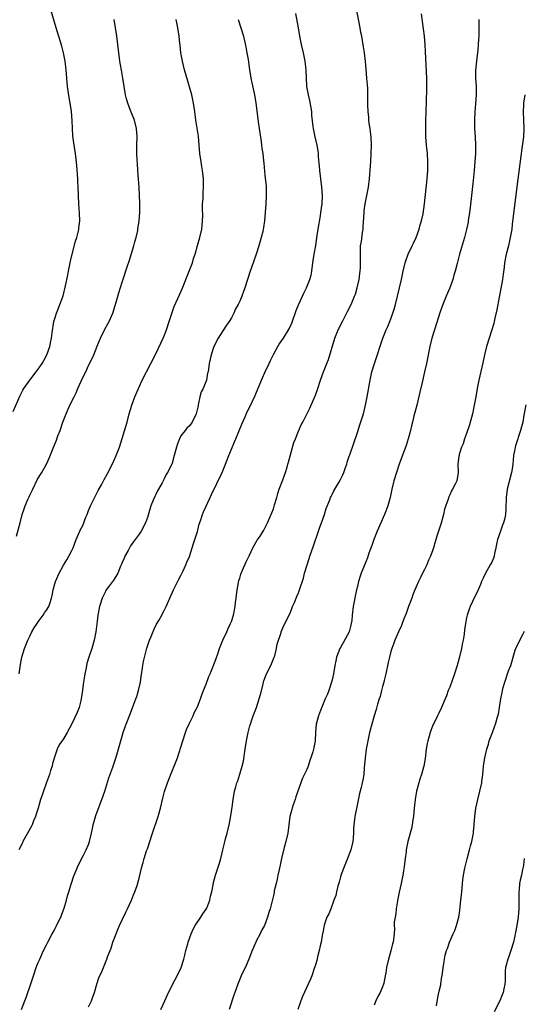
# Model space of a CAD drawing. Units: inches. Extents: x 2619000 to 2622000, y 1464000 to 1467000.
# Drawn here: x 2619375 to 2619495, y 1466392 to 1466627 of the extents above; entities that cross this region are included whole.
import ezdxf

# ---------------------------------------------------------------- set-up
doc = ezdxf.new("R2010")
doc.units = ezdxf.units.IN
doc.header["$MEASUREMENT"] = 0
doc.layers.add('LD26191464_10ft', color=111, linetype='Continuous')

msp = doc.modelspace()

# ---------------------------------------------------------------- linework, layer by layer
at = {"layer": 'LD26191464_10ft'}
for points, elevation in [([(2619373, 1466533.52), (2619374.67, 1466537.33), (2619375.36, 1466538.64), (2619375.6, 1466539), (2619376.99, 1466541), (2619378.53, 1466543), (2619379, 1466543.64), (2619379.93, 1466545), (2619380.33, 1466545.67), (2619381.03, 1466547), (2619381.78, 1466549), (2619381.93, 1466549.93), (2619382.18, 1466551), (2619382.31, 1466552.31), (2619382.74, 1466555), (2619383, 1466555.92), (2619383.33, 1466557), (2619383.81, 1466558.19), (2619384.16, 1466559), (2619384.94, 1466561.06), (2619385.5, 1466563.5), (2619386.01, 1466565.99), (2619386.24, 1466567), (2619386.55, 1466568.55), (2619386.68, 1466569.32), (2619387.05, 1466571), (2619387.89, 1466574.11), (2619388.18, 1466575), (2619388.59, 1466576.59), (2619388.68, 1466577), (2619388.7, 1466577.3), (2619388.91, 1466579), (2619388.84, 1466580.84), (2619388.64, 1466583), (2619388.55, 1466585), (2619388.49, 1466587), (2619388.42, 1466588.42), (2619388.4, 1466589), (2619388.19, 1466592.19), (2619387.88, 1466595), (2619387.56, 1466597), (2619387.25, 1466599.25), (2619387.13, 1466601), (2619387.07, 1466602.93), (2619386.93, 1466605), (2619386.62, 1466607), (2619386.34, 1466608.34), (2619385.95, 1466611), (2619385.64, 1466615), (2619385.4, 1466617), (2619385.05, 1466619), (2619384.64, 1466620.64), (2619383.3, 1466625), (2619382.09, 1466629)], 9920), ([(2619391, 1466391.59), (2619391.67, 1466393), (2619392.04, 1466393.96), (2619392.4, 1466395), (2619392.96, 1466397.04), (2619393.46, 1466398.54), (2619394.2, 1466400.2), (2619395.37, 1466403), (2619395.53, 1466403.53), (2619396.1, 1466405), (2619396.37, 1466405.63), (2619396.79, 1466407), (2619397.53, 1466409), (2619397.95, 1466410.05), (2619398.37, 1466411), (2619399.84, 1466414.16), (2619400.27, 1466415), (2619401.24, 1466417), (2619401.71, 1466418.29), (2619402.04, 1466419), (2619402.53, 1466420.52), (2619403, 1466422.26), (2619403.66, 1466425), (2619403.96, 1466426.04), (2619404.21, 1466427), (2619404.82, 1466428.82), (2619405, 1466429.31), (2619406.21, 1466433), (2619407.56, 1466437), (2619408.11, 1466439), (2619408.66, 1466441.34), (2619409.08, 1466442.92), (2619409.81, 1466445), (2619411, 1466448.03), (2619411.41, 1466449), (2619412.19, 1466451), (2619413, 1466453.49), (2619413.41, 1466455), (2619414.05, 1466457), (2619414.29, 1466457.71), (2619415, 1466459.22), (2619415.86, 1466461), (2619416.19, 1466461.81), (2619416.84, 1466463), (2619417, 1466463.36), (2619417.65, 1466465), (2619418, 1466466), (2619418.38, 1466467), (2619419, 1466468.49), (2619419.66, 1466470.34), (2619419.91, 1466471), (2619420.55, 1466472.55), (2619420.8, 1466473.2), (2619421, 1466473.63), (2619421.35, 1466474.65), (2619421.77, 1466475.77), (2619422.21, 1466477), (2619423, 1466479), (2619423.88, 1466481), (2619424.2, 1466481.8), (2619424.82, 1466483), (2619425, 1466483.46), (2619425.49, 1466485), (2619425.91, 1466487), (2619426.01, 1466488.01), (2619426.15, 1466489), (2619426.37, 1466491), (2619426.72, 1466492.72), (2619426.8, 1466493.2), (2619427, 1466493.81), (2619427.26, 1466494.74), (2619427.68, 1466495.68), (2619428.45, 1466497.55), (2619429.3, 1466499.3), (2619430.11, 1466501), (2619431.15, 1466502.85), (2619431.82, 1466503.82), (2619432.58, 1466505), (2619432.73, 1466505.27), (2619433, 1466505.68), (2619433.63, 1466507), (2619434.1, 1466508.1), (2619434.6, 1466509.4), (2619435, 1466510.33), (2619435.3, 1466511.3), (2619435.79, 1466513), (2619436.03, 1466513.97), (2619436.39, 1466515), (2619437.24, 1466517.24), (2619437.87, 1466519), (2619438.28, 1466520.28), (2619438.48, 1466521), (2619438.58, 1466521.42), (2619439.9, 1466526.1), (2619440.28, 1466527), (2619441, 1466528.85), (2619441.65, 1466530.35), (2619442.01, 1466531), (2619443, 1466532.91), (2619443.66, 1466534.34), (2619445, 1466537.41), (2619445.58, 1466539), (2619446.26, 1466541), (2619446.98, 1466543), (2619447.75, 1466545), (2619448.11, 1466545.89), (2619449.66, 1466551), (2619450.45, 1466553), (2619451.43, 1466555), (2619452.66, 1466557.34), (2619453.51, 1466559), (2619453.86, 1466559.86), (2619454.36, 1466561), (2619454.53, 1466561.47), (2619454.98, 1466563), (2619455.43, 1466565), (2619455.6, 1466566.4), (2619455.71, 1466567), (2619455.78, 1466567.78), (2619455.79, 1466569), (2619455.72, 1466570.28), (2619455.72, 1466571), (2619455.78, 1466573), (2619455.97, 1466574.03), (2619456.23, 1466576.23), (2619456.37, 1466577), (2619456.42, 1466577.58), (2619456.59, 1466581), (2619456.63, 1466581.37), (2619456.84, 1466583), (2619457.63, 1466587), (2619457.75, 1466587.75), (2619457.9, 1466589), (2619457.95, 1466590.05), (2619458.07, 1466591), (2619458.16, 1466592.16), (2619458.19, 1466593), (2619458.3, 1466595), (2619458.36, 1466597), (2619458.27, 1466599), (2619458.16, 1466600.16), (2619458.04, 1466601), (2619457.85, 1466602.15), (2619457.75, 1466603), (2619457.71, 1466603.71), (2619457.54, 1466605), (2619457.47, 1466606.53), (2619457.46, 1466607.46), (2619457.48, 1466609), (2619457.46, 1466610.54), (2619457.4, 1466611.4), (2619457.3, 1466613), (2619457.14, 1466615.14), (2619456.97, 1466616.97), (2619456.7, 1466619), (2619456.48, 1466620.48), (2619456.04, 1466623), (2619455.86, 1466623.86), (2619455.68, 1466625), (2619455.38, 1466626.62), (2619454.87, 1466629)], 9870), ([(2619373.79, 1466503.79), (2619374.66, 1466507), (2619375.18, 1466509), (2619375.67, 1466510.33), (2619375.87, 1466511), (2619376.51, 1466512.51), (2619376.83, 1466513.17), (2619377, 1466513.57), (2619377.49, 1466514.51), (2619377.7, 1466515), (2619378.78, 1466517.22), (2619379, 1466517.63), (2619379.51, 1466518.49), (2619379.83, 1466519), (2619381, 1466521), (2619381.63, 1466522.37), (2619382.41, 1466524.41), (2619383.34, 1466526.66), (2619383.7, 1466527.7), (2619384.19, 1466529), (2619384.89, 1466531), (2619385.66, 1466533), (2619386.56, 1466535), (2619387.55, 1466537), (2619388.05, 1466537.95), (2619388.47, 1466539), (2619389.66, 1466541.66), (2619390.32, 1466543), (2619391, 1466544.47), (2619391.87, 1466546.13), (2619392.22, 1466547), (2619393, 1466549.13), (2619393.79, 1466551), (2619394.86, 1466553.14), (2619395.58, 1466554.42), (2619395.87, 1466555), (2619396.74, 1466557), (2619397.58, 1466559.58), (2619398.21, 1466561.79), (2619399, 1466564.35), (2619400.25, 1466568.25), (2619400.63, 1466569.37), (2619401.75, 1466573), (2619402.01, 1466573.99), (2619402.31, 1466575), (2619402.69, 1466576.69), (2619402.76, 1466577), (2619403.04, 1466579), (2619403.16, 1466581), (2619403.16, 1466583.16), (2619403.11, 1466585), (2619403.01, 1466587), (2619402.89, 1466588.89), (2619402.74, 1466591), (2619402.62, 1466592.62), (2619402.53, 1466593.47), (2619402.45, 1466595), (2619402.47, 1466597), (2619402.55, 1466599), (2619402.43, 1466601), (2619401.92, 1466603), (2619401, 1466605.26), (2619400.37, 1466607), (2619400.05, 1466608.05), (2619399.82, 1466609), (2619399.46, 1466611), (2619399.17, 1466613), (2619398.87, 1466614.87), (2619398.47, 1466617), (2619398.17, 1466619), (2619397.69, 1466623), (2619397.43, 1466625), (2619397.1, 1466627)], 9910), ([(2619426.65, 1466627), (2619427.29, 1466625), (2619427.86, 1466623), (2619428.1, 1466621.9), (2619428.44, 1466620.44), (2619428.72, 1466619), (2619429, 1466617.42), (2619429.34, 1466615), (2619429.66, 1466613), (2619429.9, 1466611.9), (2619430.47, 1466609), (2619430.81, 1466607), (2619431.32, 1466603.32), (2619431.41, 1466602.59), (2619431.65, 1466601), (2619432.08, 1466597.92), (2619432.19, 1466597), (2619432.25, 1466596.25), (2619432.46, 1466595), (2619432.69, 1466593.31), (2619432.71, 1466592.71), (2619433, 1466589.89), (2619433.25, 1466587.25), (2619433.31, 1466585), (2619433.22, 1466583), (2619433.08, 1466581), (2619432.9, 1466579), (2619432.65, 1466577.35), (2619432.46, 1466576.46), (2619432.12, 1466575), (2619431.85, 1466574.15), (2619431.56, 1466573), (2619430.92, 1466571), (2619430.19, 1466569), (2619429.5, 1466567), (2619428.21, 1466563), (2619427.86, 1466562.14), (2619427.48, 1466561), (2619427, 1466559.86), (2619426.58, 1466559), (2619426.02, 1466557.98), (2619425.58, 1466557), (2619425, 1466555.88), (2619424.47, 1466555), (2619423.87, 1466554.13), (2619423, 1466552.74), (2619421.85, 1466551), (2619420.86, 1466549), (2619420.18, 1466547), (2619419.74, 1466545), (2619419.44, 1466543), (2619419.34, 1466542.65), (2619419.04, 1466541), (2619418.26, 1466539), (2619417.82, 1466538.18), (2619417.51, 1466537), (2619417.1, 1466535.1), (2619417.06, 1466534.94), (2619417, 1466534.59), (2619416.6, 1466533), (2619415.66, 1466531), (2619415, 1466530.09), (2619414.42, 1466529.58), (2619413.96, 1466529), (2619413, 1466527.69), (2619412.64, 1466527), (2619412.18, 1466525.82), (2619411.93, 1466525), (2619411.41, 1466523), (2619411, 1466521.56), (2619410.86, 1466521.14), (2619409.81, 1466519), (2619409.47, 1466518.53), (2619409, 1466517.48), (2619408.82, 1466517.18), (2619408.75, 1466517), (2619408.49, 1466516.49), (2619407.63, 1466515), (2619407.38, 1466514.62), (2619407, 1466513.77), (2619406.74, 1466513.26), (2619406.41, 1466512.41), (2619405.82, 1466511), (2619405, 1466508.29), (2619404.51, 1466507), (2619403.48, 1466505), (2619403, 1466504.25), (2619402.09, 1466503), (2619401.6, 1466502.4), (2619401, 1466501.5), (2619400.81, 1466501.19), (2619400.41, 1466500.41), (2619399.64, 1466499), (2619399.43, 1466498.57), (2619399, 1466497.51), (2619398.87, 1466497.13), (2619398.62, 1466496.62), (2619397.97, 1466495), (2619396.83, 1466493.17), (2619396.68, 1466493), (2619395.74, 1466491.74), (2619395.21, 1466491), (2619395, 1466490.64), (2619394.49, 1466489.51), (2619394.22, 1466489), (2619393.58, 1466487), (2619393.19, 1466485), (2619393, 1466483.54), (2619392.73, 1466481), (2619392.36, 1466479), (2619391.75, 1466477), (2619391.05, 1466474.95), (2619390.56, 1466473.44), (2619390.43, 1466472.43), (2619390.08, 1466471), (2619389.95, 1466469.95), (2619389.77, 1466469), (2619389.48, 1466466.52), (2619389.25, 1466465), (2619389, 1466463.95), (2619388.72, 1466463), (2619388.24, 1466461.76), (2619387, 1466459.09), (2619385.87, 1466457), (2619385, 1466455.46), (2619383.97, 1466454.03), (2619383.53, 1466453), (2619383, 1466451.57), (2619382.42, 1466449.58), (2619382.28, 1466449), (2619381.96, 1466447.96), (2619381.69, 1466447), (2619381, 1466445.07), (2619380.22, 1466443), (2619379.92, 1466442.08), (2619379.55, 1466441), (2619378.96, 1466439), (2619378.48, 1466437.52), (2619378.34, 1466437), (2619377.91, 1466435.91), (2619377.53, 1466435), (2619377.36, 1466434.64), (2619375.36, 1466431), (2619375.26, 1466430.74), (2619374.4, 1466429)], 9890), ([(2619374.47, 1466471), (2619374.68, 1466472.68), (2619374.8, 1466473.2), (2619375.11, 1466475), (2619375.74, 1466477), (2619376.55, 1466479), (2619377, 1466479.97), (2619377.51, 1466481), (2619378.06, 1466481.94), (2619378.71, 1466483), (2619379, 1466483.41), (2619380.17, 1466485), (2619380.49, 1466485.51), (2619381, 1466486.2), (2619381.5, 1466487), (2619381.74, 1466487.74), (2619382.19, 1466489), (2619382.35, 1466489.65), (2619382.57, 1466491), (2619383.09, 1466493), (2619383.95, 1466495), (2619385, 1466496.9), (2619385.84, 1466498.16), (2619386.3, 1466499), (2619387, 1466500.39), (2619387.3, 1466501), (2619388.05, 1466503), (2619388.89, 1466505), (2619389, 1466505.23), (2619389.63, 1466506.37), (2619390.36, 1466508.36), (2619390.63, 1466509), (2619391, 1466509.94), (2619391.44, 1466511), (2619392.62, 1466513.38), (2619393.31, 1466514.69), (2619394.05, 1466516.05), (2619394.7, 1466517.3), (2619395.4, 1466518.6), (2619396.26, 1466520.26), (2619397, 1466521.73), (2619397.6, 1466523), (2619398.36, 1466525), (2619400.15, 1466531), (2619400.68, 1466533), (2619401.27, 1466535), (2619402.01, 1466537), (2619402.84, 1466539), (2619403.76, 1466541), (2619405.8, 1466545), (2619407, 1466547.29), (2619408.21, 1466549.79), (2619408.77, 1466551), (2619409, 1466551.54), (2619409.57, 1466553), (2619410.22, 1466555), (2619410.88, 1466557.12), (2619411.41, 1466558.59), (2619412.63, 1466561.37), (2619413.25, 1466562.75), (2619414.96, 1466567), (2619415.72, 1466569), (2619416.01, 1466569.99), (2619416.34, 1466571), (2619416.93, 1466573.07), (2619417.51, 1466575), (2619417.97, 1466577), (2619418.05, 1466577.95), (2619418.16, 1466579), (2619418.17, 1466580.17), (2619418.11, 1466581.89), (2619418.14, 1466583), (2619418.25, 1466584.25), (2619418.31, 1466585.69), (2619418.4, 1466587), (2619418.36, 1466589), (2619418.11, 1466591), (2619417.94, 1466591.94), (2619417.78, 1466593), (2619417.51, 1466595), (2619417.34, 1466597), (2619417.14, 1466599.14), (2619416.57, 1466603), (2619416.3, 1466605), (2619416, 1466607), (2619415.58, 1466609), (2619415.06, 1466610.94), (2619413.84, 1466615), (2619413.33, 1466617), (2619413, 1466619), (2619412.82, 1466620.82), (2619412.76, 1466621.24), (2619412.57, 1466623), (2619412.26, 1466625), (2619411.88, 1466627)], 9900), ([(2619375.04, 1466391), (2619375.79, 1466393), (2619376.16, 1466393.84), (2619376.5, 1466395), (2619377, 1466396.34), (2619377.84, 1466399), (2619378.52, 1466401), (2619378.65, 1466401.35), (2619379, 1466402.14), (2619379.35, 1466403), (2619380.29, 1466405), (2619381, 1466406.41), (2619381.28, 1466407), (2619382.32, 1466409), (2619382.58, 1466409.42), (2619383, 1466410.24), (2619383.27, 1466410.73), (2619383.75, 1466411.75), (2619384.37, 1466413), (2619384.54, 1466413.46), (2619385.14, 1466415.14), (2619385.71, 1466417), (2619385.97, 1466418.03), (2619386.3, 1466419), (2619386.86, 1466420.86), (2619386.91, 1466421.09), (2619387.39, 1466422.61), (2619387.98, 1466423.98), (2619388.56, 1466425.44), (2619389, 1466426.21), (2619389.24, 1466426.76), (2619389.78, 1466427.79), (2619390.4, 1466429), (2619391, 1466430.31), (2619391.23, 1466431), (2619391.69, 1466433), (2619391.89, 1466434.11), (2619392.09, 1466435), (2619392.75, 1466437.25), (2619393.29, 1466438.71), (2619394.18, 1466441), (2619394.86, 1466443), (2619395.84, 1466446.16), (2619396.74, 1466448.74), (2619397.38, 1466450.62), (2619397.71, 1466451.71), (2619398.64, 1466455), (2619399, 1466456.16), (2619399.23, 1466457), (2619399.67, 1466458.33), (2619399.91, 1466459), (2619401, 1466461.6), (2619401.77, 1466463.77), (2619402.23, 1466465), (2619402.45, 1466465.55), (2619402.9, 1466467), (2619403.37, 1466469), (2619403.55, 1466470.45), (2619403.78, 1466471.78), (2619403.9, 1466473), (2619404.04, 1466473.96), (2619404.89, 1466477.11), (2619405.52, 1466479), (2619405.92, 1466479.92), (2619406.54, 1466481.46), (2619407.18, 1466482.82), (2619407.72, 1466483.72), (2619408.4, 1466485), (2619408.6, 1466485.4), (2619409, 1466486.09), (2619409.48, 1466487), (2619410.32, 1466489), (2619411, 1466490.48), (2619411.19, 1466491), (2619412.46, 1466493.54), (2619413, 1466494.43), (2619413.53, 1466495.53), (2619414.16, 1466497), (2619414.36, 1466497.64), (2619415, 1466498.96), (2619415.66, 1466501), (2619415.96, 1466502.04), (2619416.32, 1466503), (2619416.9, 1466504.9), (2619417, 1466505.26), (2619417.33, 1466506.67), (2619417.71, 1466507.71), (2619418.13, 1466509), (2619418.38, 1466509.62), (2619419.95, 1466513), (2619420.3, 1466513.7), (2619422.78, 1466519), (2619423.63, 1466521), (2619424.03, 1466521.97), (2619424.4, 1466523), (2619425, 1466524.56), (2619425.72, 1466526.28), (2619426.03, 1466527), (2619427.46, 1466530.54), (2619428.27, 1466532.27), (2619428.71, 1466533.29), (2619429, 1466533.86), (2619430.02, 1466536.02), (2619430.63, 1466537.37), (2619431, 1466538.14), (2619432.42, 1466541.58), (2619433, 1466542.78), (2619434, 1466545), (2619434.3, 1466545.7), (2619435, 1466547.11), (2619436.04, 1466549), (2619436.4, 1466549.6), (2619437, 1466550.43), (2619437.39, 1466551), (2619438.78, 1466553.22), (2619439.39, 1466554.61), (2619440.44, 1466557.56), (2619441.02, 1466558.98), (2619441.97, 1466561), (2619442.28, 1466561.72), (2619442.91, 1466563), (2619443.69, 1466565), (2619443.98, 1466566.02), (2619444.14, 1466567), (2619444.29, 1466568.29), (2619444.5, 1466569.5), (2619444.71, 1466571), (2619445.08, 1466573.08), (2619445.46, 1466575.46), (2619445.68, 1466577), (2619446.19, 1466580.19), (2619446.34, 1466581), (2619446.59, 1466583), (2619446.68, 1466585), (2619446.57, 1466587), (2619446.08, 1466591), (2619446, 1466592), (2619445.77, 1466594.23), (2619445.72, 1466595), (2619445.64, 1466595.64), (2619445.4, 1466597), (2619444.93, 1466599), (2619444.6, 1466600.6), (2619444.54, 1466601), (2619444.5, 1466601.5), (2619444.2, 1466604.2), (2619444.13, 1466605), (2619443.67, 1466607.67), (2619443.35, 1466609), (2619443.01, 1466611), (2619442.89, 1466613), (2619442.8, 1466615), (2619442.56, 1466617), (2619442.15, 1466619), (2619441.7, 1466621), (2619441.32, 1466623), (2619440.99, 1466624.99), (2619440.37, 1466628.37)], 9880), ([(2619408.17, 1466391), (2619409.16, 1466393), (2619409.71, 1466394.29), (2619411, 1466396.91), (2619412.08, 1466399), (2619413.01, 1466401), (2619413.66, 1466403), (2619413.89, 1466403.89), (2619414.14, 1466405), (2619414.59, 1466406.59), (2619414.68, 1466407), (2619415.41, 1466409), (2619415.88, 1466410.12), (2619416.41, 1466411), (2619417.72, 1466413), (2619418.2, 1466413.8), (2619419, 1466414.86), (2619419.13, 1466415.13), (2619419.84, 1466417), (2619420.04, 1466417.96), (2619420.34, 1466419), (2619420.68, 1466420.68), (2619420.77, 1466421.23), (2619421.21, 1466423), (2619422.16, 1466425.84), (2619422.51, 1466427), (2619423, 1466429), (2619423.34, 1466430.66), (2619423.62, 1466431.62), (2619423.97, 1466433), (2619424.45, 1466435), (2619424.85, 1466437.15), (2619425.18, 1466439.18), (2619425.45, 1466441), (2619425.78, 1466443), (2619426.04, 1466444.04), (2619426.31, 1466445), (2619426.51, 1466445.49), (2619427, 1466447.08), (2619427.56, 1466449), (2619427.85, 1466450.15), (2619428.29, 1466453), (2619428.58, 1466455), (2619428.97, 1466457), (2619429.43, 1466458.57), (2619429.53, 1466459), (2619429.77, 1466459.77), (2619430.21, 1466461), (2619430.97, 1466463), (2619431.64, 1466465), (2619431.9, 1466466.1), (2619432.54, 1466468.54), (2619432.64, 1466469), (2619432.72, 1466469.28), (2619433.4, 1466471), (2619434.36, 1466473), (2619435.21, 1466475), (2619435.31, 1466475.31), (2619435.77, 1466477), (2619435.94, 1466478.06), (2619436.86, 1466480.86), (2619436.89, 1466481), (2619437.51, 1466482.49), (2619439, 1466485.47), (2619439.57, 1466487), (2619440, 1466488), (2619440.58, 1466489.42), (2619441, 1466490.33), (2619441.26, 1466491), (2619442.17, 1466493.83), (2619442.45, 1466495), (2619443.02, 1466497), (2619443.54, 1466498.46), (2619443.7, 1466499), (2619444.53, 1466501.47), (2619445.77, 1466505), (2619446.07, 1466505.93), (2619446.48, 1466507), (2619447.18, 1466509), (2619447.61, 1466510.39), (2619448.43, 1466512.43), (2619448.64, 1466513), (2619448.75, 1466513.25), (2619449, 1466513.71), (2619449.41, 1466514.59), (2619449.64, 1466515), (2619450.6, 1466516.6), (2619451, 1466517.3), (2619451.54, 1466518.46), (2619451.77, 1466519), (2619452.2, 1466520.2), (2619452.47, 1466521), (2619452.58, 1466521.42), (2619453, 1466522.6), (2619453.09, 1466522.91), (2619453.2, 1466523.2), (2619455, 1466528.5), (2619455.62, 1466530.38), (2619456.44, 1466533), (2619456.97, 1466535), (2619457.38, 1466537), (2619458.06, 1466541), (2619458.21, 1466541.79), (2619458.48, 1466543), (2619459.05, 1466545), (2619461.11, 1466551), (2619461.9, 1466553), (2619462.24, 1466553.76), (2619462.75, 1466555), (2619463.49, 1466557), (2619463.84, 1466558.16), (2619464.07, 1466559), (2619464.57, 1466561), (2619465.49, 1466565), (2619465.92, 1466567), (2619466.4, 1466569), (2619466.54, 1466569.46), (2619467.08, 1466571), (2619468.07, 1466573), (2619468.36, 1466573.64), (2619469.02, 1466575), (2619469.74, 1466577), (2619469.98, 1466578.02), (2619470.29, 1466579), (2619470.67, 1466580.67), (2619471.02, 1466583), (2619471.6, 1466589), (2619471.76, 1466591), (2619471.81, 1466593), (2619471.69, 1466595), (2619471.48, 1466597), (2619471.34, 1466599), (2619471.31, 1466601), (2619471.32, 1466602.68), (2619471.36, 1466605), (2619471.44, 1466607.44), (2619471.55, 1466610.45), (2619471.57, 1466611.57), (2619471.56, 1466613), (2619471.24, 1466619.24), (2619471.13, 1466621), (2619470.97, 1466622.97), (2619470.77, 1466624.77), (2619470.68, 1466625.32), (2619470.3, 1466628.3)], 9860), ([(2619483.95, 1466627), (2619483.94, 1466626.06), (2619483.97, 1466623.97), (2619483.91, 1466623), (2619483.83, 1466622.17), (2619483.81, 1466621), (2619483.7, 1466619.7), (2619483.62, 1466619), (2619483.53, 1466618.47), (2619483.35, 1466617), (2619483.15, 1466614.85), (2619483.16, 1466613), (2619483.3, 1466611), (2619483.33, 1466609), (2619483.17, 1466606.83), (2619482.98, 1466604.98), (2619482.88, 1466603), (2619482.93, 1466601), (2619483.08, 1466599), (2619483.18, 1466597), (2619483.14, 1466595), (2619483.02, 1466593), (2619482.84, 1466591), (2619482.6, 1466588.6), (2619481.85, 1466582.15), (2619481.71, 1466581), (2619481.42, 1466579), (2619481.36, 1466578.64), (2619481, 1466576.94), (2619480.49, 1466575), (2619479.37, 1466571), (2619478.77, 1466568.77), (2619478.31, 1466567), (2619478.02, 1466566.02), (2619477.75, 1466565), (2619477.04, 1466563), (2619476.18, 1466561), (2619475.37, 1466559), (2619474.75, 1466557.25), (2619473.34, 1466553), (2619472.73, 1466551), (2619472.26, 1466549), (2619471.48, 1466545), (2619471.02, 1466542.98), (2619470.41, 1466540.41), (2619469.9, 1466538.1), (2619469.16, 1466535), (2619468.72, 1466533.28), (2619468.48, 1466532.48), (2619468.1, 1466531), (2619467.89, 1466530.11), (2619467.65, 1466529), (2619467.14, 1466527), (2619466.61, 1466525.39), (2619465.53, 1466522.47), (2619465, 1466520.98), (2619464.35, 1466519), (2619463.72, 1466517), (2619463.22, 1466515), (2619462.82, 1466513), (2619462.26, 1466511), (2619461.8, 1466509.8), (2619461.47, 1466509), (2619459.73, 1466505), (2619458.9, 1466503), (2619458.42, 1466501.58), (2619457.77, 1466499.77), (2619457.39, 1466498.61), (2619457, 1466497.69), (2619455.93, 1466495), (2619455.7, 1466494.3), (2619455.29, 1466493), (2619455, 1466491.81), (2619454.81, 1466491), (2619454.52, 1466489.48), (2619454.26, 1466488.26), (2619454.04, 1466487), (2619453.79, 1466485), (2619453.67, 1466483.67), (2619453.56, 1466483), (2619453.42, 1466482.58), (2619453.03, 1466481), (2619451.62, 1466478.38), (2619451, 1466477.29), (2619450.82, 1466477), (2619450.02, 1466475), (2619449.88, 1466474.12), (2619449.63, 1466473), (2619449.35, 1466471), (2619449, 1466469.56), (2619448.88, 1466469), (2619448.18, 1466467), (2619447.86, 1466466.14), (2619447.34, 1466465), (2619447, 1466464.21), (2619446.21, 1466462.21), (2619445.76, 1466461), (2619445.19, 1466459), (2619445.01, 1466457), (2619444.93, 1466455), (2619444.56, 1466453), (2619444.4, 1466452.4), (2619443.96, 1466451), (2619443.7, 1466450.3), (2619443.29, 1466449), (2619443, 1466448.21), (2619441.91, 1466446.09), (2619440.85, 1466443), (2619440.34, 1466441.66), (2619440.16, 1466441), (2619439.75, 1466439.75), (2619439.48, 1466439), (2619439.37, 1466438.63), (2619438.96, 1466437), (2619438.42, 1466433), (2619437.98, 1466431), (2619437.59, 1466429.59), (2619436.95, 1466427), (2619436.61, 1466425.39), (2619436.37, 1466424.37), (2619436.09, 1466423), (2619435.94, 1466422.06), (2619435.63, 1466421), (2619435.22, 1466419.22), (2619435.16, 1466418.84), (2619435, 1466418.14), (2619434.81, 1466417.19), (2619434.24, 1466415), (2619433.91, 1466414.09), (2619433.63, 1466413), (2619432.85, 1466411), (2619432.2, 1466409.8), (2619431.83, 1466409), (2619431, 1466407.42), (2619430.8, 1466407), (2619429.95, 1466405), (2619429.16, 1466403), (2619428.53, 1466401.47), (2619427.36, 1466399), (2619426.5, 1466397), (2619425.79, 1466395), (2619425.61, 1466394.39), (2619424.48, 1466391)], 9850), ([(2619494.86, 1466609), (2619494.57, 1466607), (2619494.57, 1466606.57), (2619494.52, 1466605), (2619494.6, 1466603), (2619494.65, 1466601), (2619494.54, 1466599), (2619494.21, 1466596.21), (2619493, 1466587.06), (2619491.91, 1466578.09), (2619491.77, 1466577), (2619491.43, 1466575), (2619490.97, 1466573.03), (2619490.45, 1466571), (2619490.07, 1466569), (2619489.96, 1466567.96), (2619489.73, 1466566.27), (2619489.58, 1466565), (2619489.19, 1466562.81), (2619488.79, 1466560.79), (2619488.25, 1466557.75), (2619487.75, 1466555.75), (2619487.59, 1466555), (2619487.47, 1466554.53), (2619486.36, 1466551), (2619485.76, 1466549), (2619485.28, 1466547), (2619484.88, 1466545.12), (2619483.94, 1466541), (2619483.56, 1466539), (2619483.23, 1466537), (2619482.86, 1466535), (2619482.41, 1466533), (2619481.68, 1466530.32), (2619481, 1466528.29), (2619480.55, 1466527), (2619480.2, 1466525.8), (2619479.84, 1466525), (2619479.28, 1466523.28), (2619479.22, 1466523), (2619479.21, 1466522.79), (2619478.96, 1466520.96), (2619478.98, 1466519), (2619478.66, 1466517), (2619478.39, 1466516.39), (2619477.69, 1466515), (2619477.39, 1466514.61), (2619477, 1466513.65), (2619476.79, 1466513.21), (2619476.62, 1466512.62), (2619475.75, 1466510.25), (2619475.51, 1466509), (2619475, 1466506.94), (2619474.5, 1466505.5), (2619474.05, 1466504.05), (2619473.7, 1466503), (2619473.51, 1466502.49), (2619473.13, 1466501), (2619473, 1466500.57), (2619472.4, 1466499), (2619471.93, 1466498.07), (2619471.52, 1466497), (2619471, 1466495.88), (2619470.53, 1466495), (2619470.14, 1466494.14), (2619469.55, 1466493), (2619469, 1466491.74), (2619468.72, 1466491), (2619468.22, 1466489.78), (2619467.94, 1466489), (2619467.18, 1466487), (2619466.63, 1466485.37), (2619466.11, 1466484.11), (2619465.71, 1466483), (2619465.51, 1466482.49), (2619464.81, 1466481), (2619463.93, 1466479), (2619463.67, 1466478.33), (2619463.2, 1466477), (2619463, 1466476.35), (2619462.64, 1466475), (2619462.33, 1466473.67), (2619461.78, 1466471), (2619461.38, 1466469.38), (2619461.3, 1466469), (2619461, 1466467.97), (2619460.75, 1466467), (2619460.43, 1466465.57), (2619460.18, 1466465), (2619459.78, 1466463.78), (2619459.52, 1466462.48), (2619459, 1466460.99), (2619457.92, 1466457), (2619457.47, 1466455), (2619457.12, 1466453), (2619456.86, 1466451), (2619456.73, 1466449.27), (2619456.64, 1466448.64), (2619456.51, 1466447), (2619456.28, 1466445.72), (2619456.17, 1466445), (2619455.93, 1466443.93), (2619455.51, 1466442.49), (2619455, 1466440.06), (2619454.42, 1466437), (2619454.35, 1466436.35), (2619454.16, 1466435), (2619454.08, 1466433.92), (2619454.07, 1466433), (2619454.01, 1466432.01), (2619453.92, 1466431), (2619453.43, 1466429), (2619452.63, 1466427), (2619452.2, 1466425.8), (2619451.84, 1466425), (2619451.18, 1466423.18), (2619451, 1466422.61), (2619450.66, 1466421.34), (2619450.36, 1466420.36), (2619450.04, 1466419), (2619449.85, 1466418.15), (2619449.44, 1466417), (2619448.65, 1466415), (2619448.21, 1466413.78), (2619447.76, 1466413), (2619447.11, 1466411.11), (2619447, 1466410.56), (2619446.79, 1466409.21), (2619446.72, 1466409), (2619446.64, 1466408.64), (2619446.37, 1466407), (2619446.17, 1466406.17), (2619445.92, 1466405), (2619445.52, 1466403.52), (2619445.32, 1466402.68), (2619445, 1466401.62), (2619444.87, 1466401.13), (2619444.72, 1466400.72), (2619444.16, 1466399), (2619443.83, 1466398.17), (2619443.32, 1466397), (2619441.96, 1466394.04), (2619441.53, 1466393), (2619440.81, 1466391)], 9840), ([(2619495.13, 1466535.13), (2619494.68, 1466532.68), (2619494.43, 1466531), (2619494.11, 1466529.89), (2619493.88, 1466529), (2619493.31, 1466527.31), (2619493.19, 1466527), (2619492.67, 1466525.33), (2619492.6, 1466525), (2619492.53, 1466524.53), (2619492.23, 1466523), (2619492.09, 1466521.91), (2619492.02, 1466521), (2619491.86, 1466519.86), (2619491.72, 1466519), (2619490.7, 1466515), (2619490.43, 1466513), (2619490.34, 1466510.34), (2619490.25, 1466509), (2619490.09, 1466508.09), (2619489.85, 1466507), (2619489.59, 1466506.41), (2619489.11, 1466505), (2619488.35, 1466503), (2619488.11, 1466501.89), (2619487.99, 1466501), (2619487.69, 1466499.69), (2619487.57, 1466499), (2619487.45, 1466498.55), (2619487, 1466497.61), (2619486.63, 1466497), (2619485.49, 1466495), (2619485, 1466493.83), (2619484.6, 1466493), (2619484.3, 1466492.3), (2619483.78, 1466491), (2619483.54, 1466490.46), (2619483, 1466489.4), (2619481.86, 1466487), (2619481.61, 1466486.39), (2619481.14, 1466485), (2619481, 1466484.36), (2619480.74, 1466483), (2619480.51, 1466481.49), (2619480.41, 1466480.41), (2619480.17, 1466479), (2619479.95, 1466478.05), (2619479.79, 1466477), (2619479.25, 1466474.75), (2619478.77, 1466473), (2619478.16, 1466471), (2619477, 1466467.8), (2619476.67, 1466467), (2619476.27, 1466465.73), (2619475.92, 1466465), (2619475.07, 1466462.93), (2619474.42, 1466461.58), (2619474.12, 1466461), (2619473.1, 1466459), (2619473, 1466458.78), (2619472.5, 1466457.5), (2619472.34, 1466457), (2619472.1, 1466456.1), (2619471.77, 1466455), (2619471.64, 1466454.36), (2619471.42, 1466453), (2619471.17, 1466450.83), (2619470.85, 1466449), (2619470.76, 1466448.76), (2619470.28, 1466447), (2619469.88, 1466445.88), (2619469.63, 1466445), (2619469.12, 1466443), (2619468.78, 1466441), (2619468.56, 1466439), (2619468.36, 1466437), (2619468.22, 1466436.22), (2619468.06, 1466435), (2619467.89, 1466434.11), (2619467.04, 1466431.04), (2619466.63, 1466429), (2619466.59, 1466428.59), (2619466.38, 1466427), (2619466.21, 1466425.79), (2619466.16, 1466425), (2619466.03, 1466424.03), (2619465.85, 1466423), (2619465.46, 1466421), (2619465, 1466418.94), (2619464.68, 1466417.32), (2619464.28, 1466415), (2619464.16, 1466413.84), (2619463.97, 1466413), (2619463.81, 1466411.81), (2619463.79, 1466411), (2619463.82, 1466410.18), (2619463.74, 1466409), (2619463.51, 1466407), (2619463.39, 1466406.61), (2619462.97, 1466404.97), (2619462.39, 1466403), (2619461.96, 1466401), (2619461.75, 1466399.75), (2619461.65, 1466399), (2619461.28, 1466397.28), (2619461.23, 1466397), (2619461, 1466396.36), (2619460.4, 1466395), (2619459.9, 1466394.1), (2619459.38, 1466393), (2619459, 1466392.01)], 9830), ([(2619473.87, 1466391.87), (2619474.14, 1466393.86), (2619474.44, 1466395), (2619474.86, 1466396.86), (2619474.89, 1466397.11), (2619475.16, 1466398.84), (2619475.21, 1466399), (2619475.46, 1466401), (2619475.7, 1466402.3), (2619475.77, 1466403), (2619475.95, 1466403.95), (2619476.23, 1466405), (2619476.45, 1466405.55), (2619476.91, 1466407), (2619477.82, 1466409), (2619478.22, 1466409.78), (2619478.65, 1466411), (2619479.16, 1466413), (2619479.4, 1466414.6), (2619479.52, 1466415.52), (2619479.68, 1466417), (2619479.78, 1466418.22), (2619479.98, 1466419.98), (2619480.03, 1466421), (2619480.1, 1466421.9), (2619480.29, 1466423), (2619480.63, 1466424.63), (2619480.74, 1466425.26), (2619481.13, 1466426.87), (2619481.73, 1466429), (2619481.99, 1466430.01), (2619482.27, 1466431), (2619482.57, 1466432.57), (2619482.64, 1466433), (2619482.66, 1466433.34), (2619482.85, 1466435), (2619483.01, 1466437), (2619483.25, 1466439), (2619483.66, 1466441), (2619484.18, 1466443), (2619484.63, 1466445), (2619484.68, 1466445.32), (2619484.88, 1466447), (2619485.06, 1466449), (2619485.35, 1466451), (2619485.81, 1466453), (2619486.2, 1466454.2), (2619486.43, 1466455), (2619487.16, 1466457), (2619487.64, 1466458.36), (2619487.92, 1466459), (2619488.5, 1466461), (2619488.59, 1466461.41), (2619488.86, 1466463), (2619489.17, 1466465), (2619489.49, 1466466.51), (2619489.57, 1466467), (2619489.76, 1466467.76), (2619490.11, 1466469), (2619491, 1466471.67), (2619491.52, 1466473), (2619491.91, 1466474.09), (2619492.12, 1466475), (2619492.61, 1466476.61), (2619492.75, 1466477), (2619493, 1466477.57), (2619494.4, 1466480.4), (2619494.72, 1466481), (2619494.81, 1466481.19)], 9820), ([(2619494.77, 1466427), (2619494.61, 1466425.39), (2619494.52, 1466425), (2619494.33, 1466424.33), (2619494.09, 1466423), (2619493.78, 1466421.78), (2619493.62, 1466421), (2619493.52, 1466419.52), (2619493.45, 1466419), (2619493.43, 1466418.57), (2619493.5, 1466417), (2619493.5, 1466415.5), (2619493.47, 1466415), (2619493.28, 1466413), (2619492.97, 1466411), (2619492.65, 1466409.35), (2619492.62, 1466409), (2619492.53, 1466408.53), (2619492.19, 1466407), (2619491.57, 1466405), (2619491, 1466403.4), (2619490.84, 1466403), (2619490.48, 1466401.52), (2619490.3, 1466401), (2619490.2, 1466400.2), (2619490.17, 1466399), (2619490.19, 1466397.81), (2619490.12, 1466397), (2619489.88, 1466395.88), (2619489.72, 1466395), (2619489.5, 1466394.5), (2619488.9, 1466393), (2619487.6, 1466390.4)], 9810)]:
    msp.add_lwpolyline(points, dxfattribs=dict(at, elevation=elevation))

doc.saveas('drawing.dxf')
